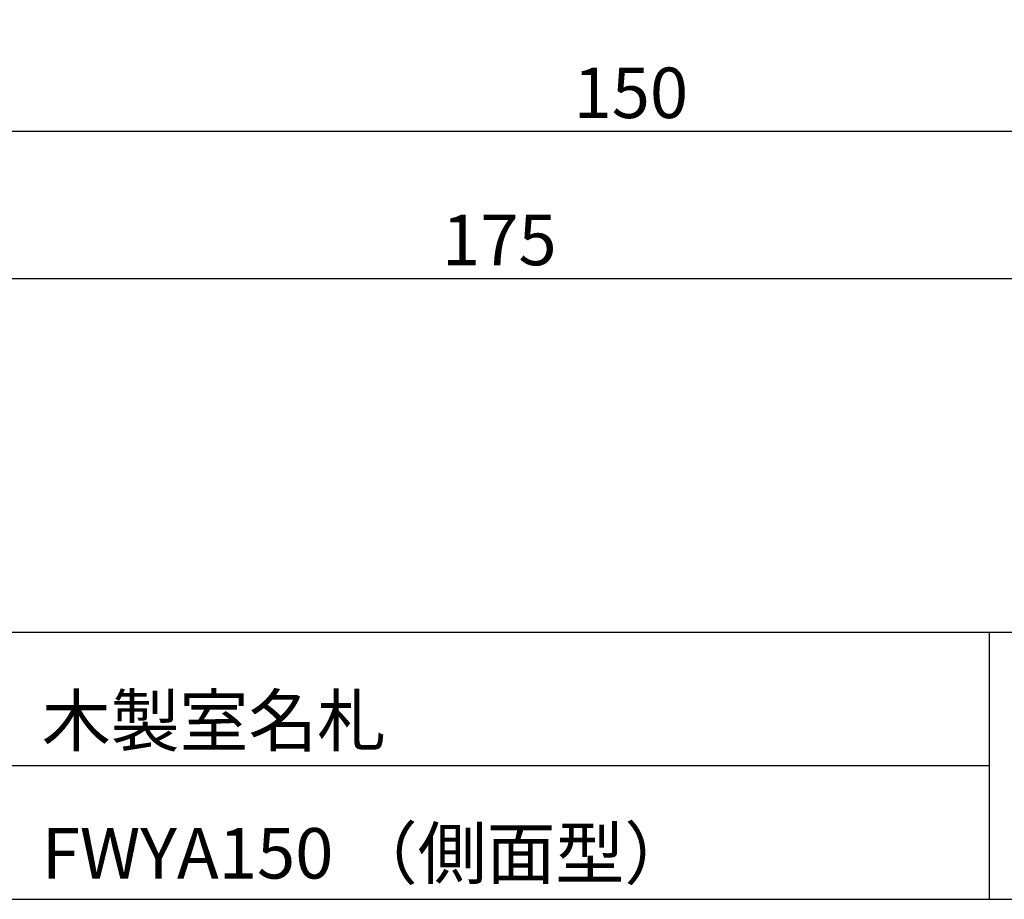
# Model space of a CAD drawing. Extents: x 290 to 570, y 1 to 193.
# Drawn here: x 439 to 485, y 1 to 43 of the extents above; entities that cross this region are included whole.
import ezdxf

# ---------------------------------------------------------------- set-up
doc = ezdxf.new("R2010")
doc.units = 0
doc.header["$MEASUREMENT"] = 0
for name, color, linetype in [('本体１', 7, 'Continuous'), ('枠ライン', 1, 'Continuous'), ('枠文字', 4, 'Continuous'), ('枠横ライン', 9, 'Continuous')]:
    doc.layers.add(name, color=color, linetype=linetype)
doc.styles.get("Standard").update_dxf_attribs({"font": 'txt.shx', "bigfont": 'extfont.shx'})
doc.dimstyles.new('STANDARD$0', dxfattribs={"dimtxt": 2.4, "dimasz": 0.4, "dimexe": 0, "dimexo": 2, "dimtad": 3, "dimdec": 0, "dimzin": 0, "dimdsep": 46, "dimtxsty": 'STANDARD', "dimblk1": 'DOT', "dimblk2": 'DOT', "dimsah": 1, "dimcen": 2.5, "dimclrd": 2, "dimclre": 2, "dimclrt": 2, "dimadec": 0, "dimazin": 0, "dimtfac": 1, "dimtdec": 4, "dimtofl": 0, "dimtmove": 0, "dimatfit": 3, "dimldrblk": 'DOT', "dimfxl": 1, "dimtolj": 1, "dimtzin": 0, "dimarcsym": 0})

# ---------------------------------------------------------------- blocks, each defined once
blk = doc.blocks.new('_DOT')
at = {"color": 0, "linetype": 'ByBlock'}
blk.add_line((-0.5, 0), (-1, 0), dxfattribs=at)
at = {"color": 0, "linetype": 'ByBlock', "const_width": 0.5}
blk.add_lwpolyline([(-0.25, 0, 1), (0.25, 0, 1)], format="xyb", close=True, dxfattribs=at)
blk = doc.blocks.new('*D5')
at = {"layer": 'DEFPOINTS', "color": 0, "ltscale": 0.3}
for p in [(430.084, 44.98), (505.084, 44.98), (505.084, 37.98)]:
    blk.add_point(p, dxfattribs=at)
at = {"layer": '本体１', "color": 2, "ltscale": 0.3}
for p, q in [((430.084, 42.98), (430.084, 37.98)), ((505.084, 42.98), (505.084, 37.98)), ((430.884, 37.98), (504.284, 37.98))]:
    blk.add_line(p, q, dxfattribs=at)
at = {"layer": '本体１', "color": 2, "ltscale": 0.3, "xscale": 0.8, "yscale": 0.8, "zscale": 0.8, "rotation": 180}
blk.add_blockref('_DOT', (430.084, 37.98), dxfattribs=at)
at = {"layer": '本体１', "color": 2, "ltscale": 0.3, "xscale": 0.8, "yscale": 0.8, "zscale": 0.8}
blk.add_blockref('_DOT', (505.084, 37.98), dxfattribs=at)
at = {"layer": '本体１', "color": 2, "ltscale": 0.3, "insert": (467.584, 39.805), "char_height": 2.4, "attachment_point": 5}
blk.add_mtext('\\A1;150', dxfattribs=at)
blk = doc.blocks.new('*D7')
at = {"layer": 'DEFPOINTS', "color": 0, "ltscale": 0.3}
for p in [(417.584, 44.98), (505.084, 44.98), (505.084, 30.98)]:
    blk.add_point(p, dxfattribs=at)
at = {"layer": '本体１', "color": 2, "ltscale": 0.3}
for p, q in [((417.584, 42.98), (417.584, 30.98)), ((505.084, 42.98), (505.084, 30.98)), ((418.384, 30.98), (504.284, 30.98))]:
    blk.add_line(p, q, dxfattribs=at)
at = {"layer": '本体１', "color": 2, "ltscale": 0.3, "xscale": 0.8, "yscale": 0.8, "zscale": 0.8, "rotation": 180}
blk.add_blockref('_DOT', (417.584, 30.98), dxfattribs=at)
at = {"layer": '本体１', "color": 2, "ltscale": 0.3, "xscale": 0.8, "yscale": 0.8, "zscale": 0.8}
blk.add_blockref('_DOT', (505.084, 30.98), dxfattribs=at)
at = {"layer": '本体１', "color": 2, "ltscale": 0.3, "insert": (461.334, 32.805), "char_height": 2.4, "attachment_point": 5}
blk.add_mtext('\\A1;175', dxfattribs=at)

msp = doc.modelspace()

# ---------------------------------------------------------------- linework, layer by layer
at = {"layer": '枠ライン'}
for p, q in [((484.622, 14.134), (484.622, 8.952)), ((484.622, 8.952), (484.622, 1.452)), ((484.622, 7.794), (427.938, 7.794))]:
    msp.add_line(p, q, dxfattribs=at)
at = {"layer": '枠横ライン'}
for p, q in [((570.34, 14.134), (290.116, 14.135)), ((290.116, 1.453), (570.34, 1.452))]:
    msp.add_line(p, q, dxfattribs=at)

# ---------------------------------------------------------------- texts
at = {"layer": '枠文字'}
for s, p in [('木製室名札', (439.583, 8.745)), ('FWYA150 （側面型）', (439.583, 2.44))]:
    msp.add_text(s, height=2.4, dxfattribs=at).set_placement(p)

# ---------------------------------------------------------------- dimensions: what is measured, and where the dimension line sits
at = {"layer": '本体１', "ltscale": 0.3}
for base, p1, picture, middle in [((505.084, 30.98), (417.584, 44.98), '*D7', (461.334, 32.805)), ((505.084, 37.98), (430.084, 44.98), '*D5', (467.584, 39.805))]:
    dim = msp.add_linear_dim(base=base, p1=p1, p2=(505.084, 44.98), dimstyle='STANDARD$0', override={"dimasz": 0.8, "dimdec": 1, "dimlfac": 2, "dimzin": 8, "dimtxsty": 'STANDARD', "dimblk": 'DOT', "dimtdec": 1, "dimlwd": -1, "dimlwe": -1}, dxfattribs=at)
    dim.commit()
    dim.dimension.update_dxf_attribs({"geometry": picture, "text_midpoint": middle})

doc.saveas('drawing.dxf')
